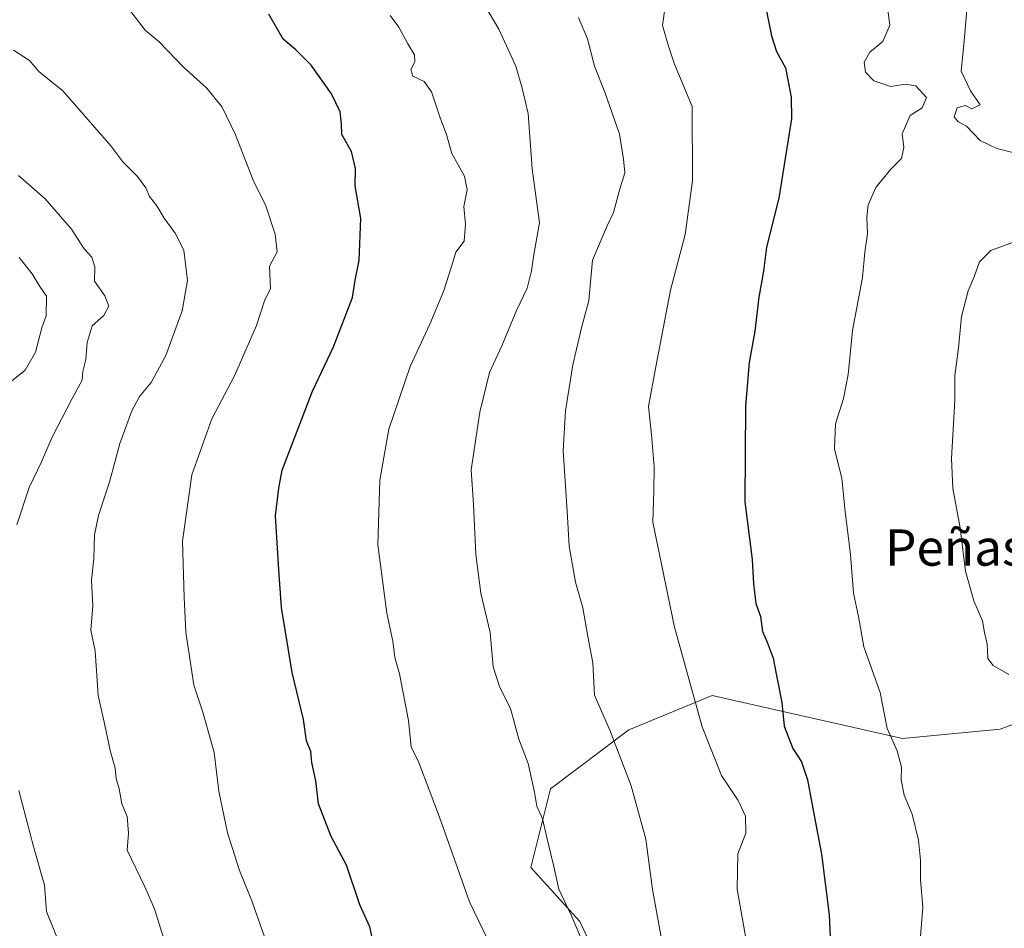
# Model space of a CAD drawing. Units: metres. Extents: x 634557 to 638010, y 4738999 to 4741380.
# Drawn here: x 636128 to 636345, y 4740349 to 4740550 of the extents above; entities that cross this region are included whole.
import ezdxf
from ezdxf.enums import TextEntityAlignment as Align

# ---------------------------------------------------------------- set-up
doc = ezdxf.new("R2010")
doc.units = ezdxf.units.M
doc.header["$MEASUREMENT"] = 0
for name, color, linetype, lineweight in [('Arbolado forestal CxS', 92, 'Continuous', 0), ('Curva de nivel maestra', 36, 'Continuous', 30), ('Curva de nivel normal', 36, 'Continuous', 0), ('Texto cartográfico', 19, 'Continuous', 0)]:
    doc.layers.add(name, color=color, linetype=linetype, lineweight=lineweight)
doc.styles.add('Arial', font='txt', dxfattribs={"height": 0.2})

# ---------------------------------------------------------------- blocks, each defined once
blk = doc.blocks.new('*U208')
at = {"layer": 'Curva de nivel normal', "color": 36, "linetype": 'Continuous', "lineweight": 0}
blk.add_polyline3d([(636152.33, 4740551.99, 970), (636156, 4740547.22, 970), (636159.1, 4740544.66, 970), (636164.46, 4740539.1, 970), (636169.56, 4740534.47, 970), (636172.99, 4740530.3, 970), (636175.94, 4740524.19, 970), (636179.77, 4740514.24, 970), (636182.56, 4740508.59, 970), (636184.67, 4740502.33, 970), (636185.11, 4740498.43, 970), (636183.42, 4740495.27, 970), (636183.6, 4740490.33, 970), (636182.3, 4740487.66, 970), (636180.5, 4740482.22, 970), (636175.7, 4740471.15, 970), (636170.72, 4740461.64, 970), (636166.3, 4740449.33, 970), (636164.23, 4740434.74, 970), (636164.6, 4740422.38, 970), (636164.98, 4740414.63, 970), (636166.7, 4740403.01, 970), (636168.73, 4740397.02, 970), (636171.18, 4740388.16, 970), (636172.24, 4740379.65, 970), (636174.12, 4740370.45, 970), (636176.79, 4740362.16, 970), (636179.51, 4740355.53, 970), (636185.17, 4740339.42, 970)], dxfattribs=at)

msp = doc.modelspace()

# ---------------------------------------------------------------- linework, layer by layer
at = {"layer": 'Arbolado forestal CxS', "color": 92, "linetype": 'Continuous', "lineweight": 0}
for points in [[(636438.59, 4740489.59, 996.02), (636431.42, 4740477.88, 1009.71), (636422.96, 4740464.06, 1012.38), (636421.34, 4740433.12, 1010.24), (636394.8, 4740419.33, 1011.32), (636371.8, 4740407.98, 1011.14), (636363.33, 4740400.45, 1010.75), (636344.29, 4740393.3, 1009.18), (636322.75, 4740391.22, 1005.81), (636280.89, 4740400.69, 996.61), (636262.53, 4740393.12, 991.31), (636245.24, 4740380.15, 986.18), (636240.92, 4740362.86, 984.26), (636251.72, 4740350.96, 985.68), (636261.45, 4740330.42, 987.06), (636245.24, 4740314.21, 981.68), (636216.07, 4740313.13, 974.83), (636181.91, 4740318.23, 968.18), (636179.91, 4740318.53, 967.83), (636164.85, 4740313.51, 964.45), (636153.57, 4740302.75, 962.22), (636147.92, 4740285.81, 961.11), (636160.15, 4740252.87, 963.3)], [(636438.59, 4740489.59, 996.02), (636431.42, 4740477.88, 1009.71), (636422.96, 4740464.06, 1012.38), (636421.34, 4740433.12, 1010.24), (636394.8, 4740419.33, 1011.32), (636371.8, 4740407.98, 1011.14), (636363.33, 4740400.45, 1010.75), (636344.29, 4740393.3, 1009.18), (636322.75, 4740391.22, 1005.81), (636280.89, 4740400.69, 996.61), (636262.53, 4740393.12, 991.31), (636245.24, 4740380.15, 986.18), (636240.92, 4740362.86, 984.26), (636251.72, 4740350.96, 985.68), (636261.45, 4740330.42, 987.06), (636245.24, 4740314.21, 981.68), (636216.07, 4740313.13, 974.83), (636181.91, 4740318.23, 968.18), (636179.91, 4740318.53, 967.83), (636164.85, 4740313.51, 964.45), (636153.57, 4740302.75, 962.22), (636147.92, 4740285.81, 961.11), (636160.15, 4740252.87, 963.3)], [(636363.33, 4740400.45, 1010.75), (636344.29, 4740393.3, 1009.18), (636322.75, 4740391.22, 1005.81), (636280.89, 4740400.69, 996.61), (636262.53, 4740393.12, 991.31), (636245.24, 4740380.15, 986.18), (636240.92, 4740362.86, 984.26), (636251.72, 4740350.96, 985.68), (636261.45, 4740330.42, 987.06), (636245.24, 4740314.21, 981.68), (636216.07, 4740313.13, 974.83), (636181.91, 4740318.23, 968.18), (636179.91, 4740318.53, 967.83), (636164.85, 4740313.51, 964.45), (636153.57, 4740302.75, 962.22), (636147.92, 4740285.81, 961.11), (636160.15, 4740252.87, 963.3), (636160.15, 4740252.87, 963.3), (636145.1, 4740265.11, 961.66), (636130.73, 4740271.02, 960.91), (636127.12, 4740285.42, 959.63)], [(636372.72, 4740138.99, 988.37), (636341.93, 4740132.09, 982.82), (636275.86, 4740115.47, 973.66), (636275.86, 4740115.47, 973.66), (636244.47, 4740120.82, 970.98), (636223.18, 4740134.29, 969.46), (636192.14, 4740165.35, 967.52), (636160.15, 4740252.87, 963.3), (636147.92, 4740285.81, 961.11), (636153.57, 4740302.75, 962.22), (636164.85, 4740313.51, 964.45), (636179.91, 4740318.53, 967.83), (636181.91, 4740318.23, 968.18), (636216.07, 4740313.13, 974.83), (636245.24, 4740314.21, 981.68), (636261.45, 4740330.42, 987.06), (636251.72, 4740350.96, 985.68), (636240.92, 4740362.86, 984.26), (636245.24, 4740380.15, 986.18), (636262.53, 4740393.12, 991.31), (636280.89, 4740400.69, 996.61), (636322.75, 4740391.22, 1005.81), (636344.29, 4740393.3, 1009.18), (636363.33, 4740400.45, 1010.75)]]:
    msp.add_polyline3d(points, dxfattribs=at)
at = {"layer": 'Curva de nivel maestra', "color": 36, "linetype": 'Continuous', "lineweight": 30}
for points in [[(636292.17, 4740554.73, 1000), (636293.93, 4740545.97, 1000), (636295.01, 4740542.58, 1000), (636296.99, 4740538.98, 1000), (636298.26, 4740532.52, 1000), (636298.31, 4740527.72, 1000), (636295.52, 4740510.25, 1000), (636292.82, 4740499.43, 1000), (636292.17, 4740494.18, 1000), (636291.12, 4740488.42, 1000), (636290.29, 4740480.92, 1000), (636289, 4740474.06, 1000), (636288.18, 4740464.47, 1000), (636288.06, 4740443.4, 1000), (636289.7, 4740430.65, 1000), (636289.95, 4740425.32, 1000), (636290.48, 4740420.99, 1000), (636291.54, 4740418.1, 1000), (636291.92, 4740414.84, 1000), (636293, 4740412.44, 1000), (636294.33, 4740408.95, 1000), (636294.95, 4740405.49, 1000), (636296.24, 4740399.2, 1000), (636296.72, 4740393.98, 1000), (636298.64, 4740389.07, 1000), (636300.5, 4740386.09, 1000), (636301.87, 4740382.18, 1000), (636302.78, 4740376.98, 1000), (636304.97, 4740365.75, 1000), (636306.63, 4740352.42, 1000), (636306.93, 4740346.09, 1000)], [(636206.2, 4740346.42, 975), (636205.46, 4740349.77, 975), (636203.32, 4740354.64, 975), (636200.34, 4740363.32, 975), (636196.98, 4740369.64, 975), (636194.2, 4740376.86, 975), (636193.63, 4740381.95, 975), (636192.7, 4740385.95, 975), (636192.5, 4740388.41, 975), (636191.51, 4740390.76, 975), (636190.86, 4740395.43, 975), (636188.37, 4740405.76, 975), (636186.03, 4740420.1, 975), (636185.44, 4740428.4, 975), (636184.72, 4740440.3, 975), (636185.44, 4740446.4, 975), (636186.2, 4740450.31, 975), (636192.86, 4740467.72, 975), (636197.46, 4740477.53, 975), (636201.67, 4740488.34, 975), (636202.26, 4740492.2, 975), (636203.12, 4740496.52, 975), (636203.49, 4740505.78, 975), (636202.28, 4740513, 975), (636202.34, 4740516.76, 975), (636201.46, 4740520.5, 975), (636199.33, 4740524.26, 975), (636199.24, 4740526.6, 975), (636198.96, 4740529.23, 975), (636197.08, 4740533.22, 975), (636192.55, 4740539.56, 975), (636189.17, 4740542.92, 975), (636186.41, 4740545.23, 975), (636183.26, 4740550.77, 975)]]:
    msp.add_polyline3d(points, dxfattribs=at)
at = {"layer": 'Curva de nivel normal', "color": 36, "linetype": 'Continuous', "lineweight": 0}
for points in [[(636352.85, 4740518.83, 1005), (636343.51, 4740521.16, 1005), (636339.88, 4740522.93, 1005), (636336.84, 4740526.1, 1005), (636335.02, 4740527.08, 1005), (636334.15, 4740528.14, 1005), (636334.82, 4740530.14, 1005), (636336.64, 4740530.62, 1005), (636338.06, 4740529.95, 1005), (636339.87, 4740530.82, 1005), (636337.73, 4740533.85, 1005), (636335.68, 4740538.24, 1005), (636336.35, 4740544.9, 1005), (636337.78, 4740561.1, 1005)], [(636252.19, 4740346.83, 985), (636249.88, 4740352.18, 985), (636247.08, 4740358.06, 985), (636246.03, 4740363.05, 985), (636244.45, 4740369.44, 985), (636243.52, 4740373.58, 985), (636242.26, 4740376.32, 985), (636241.78, 4740379.43, 985), (636240.34, 4740385.76, 985), (636238.3, 4740391.12, 985), (636236.43, 4740397.88, 985), (636234.1, 4740402.45, 985), (636232.66, 4740407.06, 985), (636231.97, 4740414.62, 985), (636229.94, 4740423.25, 985), (636228.82, 4740431.79, 985), (636228.32, 4740442.8, 985), (636227.83, 4740450.43, 985), (636229.69, 4740463.1, 985), (636231.83, 4740471.83, 985), (636234.57, 4740477.69, 985), (636237.78, 4740485.5, 985), (636240.14, 4740490.43, 985), (636241.11, 4740494.22, 985), (636241.63, 4740497.81, 985), (636242.86, 4740504.78, 985), (636241.26, 4740516.68, 985), (636240.33, 4740528.86, 985), (636239.02, 4740534.44, 985), (636237.62, 4740539.35, 985), (636233.91, 4740547.44, 985), (636230.58, 4740553.04, 985)], [(636288.7, 4740344.8, 995), (636286.4, 4740358.04, 995), (636286.55, 4740365.81, 995), (636288.27, 4740370.37, 995), (636288.22, 4740374.14, 995), (636286.62, 4740377.6, 995), (636282.94, 4740383.1, 995), (636278.64, 4740393.82, 995), (636272.59, 4740415.76, 995), (636267.83, 4740438.92, 995), (636268.04, 4740445.74, 995), (636268.06, 4740451.06, 995), (636267.51, 4740458.1, 995), (636266.88, 4740464.36, 995), (636268.38, 4740472.7, 995), (636271.69, 4740490, 995), (636274.89, 4740502.21, 995), (636276.52, 4740514.08, 995), (636276.48, 4740530.47, 995), (636272.57, 4740539.73, 995), (636271.24, 4740543.76, 995), (636269.91, 4740548.28, 995), (636270.5, 4740552.44, 995)], [(636319.53, 4740551.62, 1005), (636319.97, 4740548.32, 1005), (636318.44, 4740544.77, 1005), (636315.55, 4740542.39, 1005), (636314.36, 4740540.17, 1005), (636314.66, 4740538.02, 1005), (636316.48, 4740536.06, 1005), (636320.2, 4740534.86, 1005), (636323.36, 4740535.34, 1005), (636325.72, 4740535, 1005), (636328.06, 4740532.45, 1005), (636327.14, 4740530.14, 1005), (636324.45, 4740528.44, 1005), (636322.73, 4740524.42, 1005), (636323.07, 4740521.41, 1005), (636322.53, 4740518.96, 1005), (636320.18, 4740516.63, 1005), (636316.88, 4740512.58, 1005), (636315.21, 4740508.77, 1005), (636314.89, 4740506.1, 1005), (636315.1, 4740502.4, 1005), (636314.51, 4740498.33, 1005), (636313.95, 4740492.79, 1005), (636311.77, 4740481.11, 1005), (636310.8, 4740471.43, 1005), (636309.78, 4740466.1, 1005), (636308.01, 4740460.58, 1005), (636307.82, 4740455.04, 1005), (636309.44, 4740448.5, 1005), (636310.18, 4740441.26, 1005), (636311.3, 4740431.74, 1005), (636311.98, 4740423.28, 1005), (636313.09, 4740418.1, 1005), (636314.26, 4740411.47, 1005), (636317.86, 4740401.35, 1005), (636319.4, 4740393.46, 1005), (636321.6, 4740388.56, 1005), (636322.56, 4740384.95, 1005), (636322.47, 4740382.12, 1005), (636323.12, 4740378.76, 1005), (636324.92, 4740374.57, 1005), (636326.26, 4740368.87, 1005), (636326.75, 4740364.43, 1005), (636326.75, 4740360.1, 1005), (636327.22, 4740354.09, 1005), (636326.67, 4740346.75, 1005)], [(636237.64, 4740334.11, 980), (636227.46, 4740355.26, 980), (636220.82, 4740373.93, 980), (636216.27, 4740385.96, 980), (636214.56, 4740389.38, 980), (636214.02, 4740395.24, 980), (636212.01, 4740405.49, 980), (636211, 4740409.07, 980), (636210.56, 4740412.7, 980), (636209.26, 4740418.85, 980), (636207.27, 4740433.91, 980), (636207.66, 4740448.13, 980), (636209.66, 4740459.37, 980), (636214.34, 4740473.16, 980), (636218.72, 4740482.49, 980), (636221.72, 4740489.7, 980), (636223.5, 4740495.23, 980), (636224.4, 4740498.32, 980), (636226.28, 4740500.76, 980), (636226.56, 4740504.43, 980), (636226.18, 4740508.43, 980), (636226.89, 4740512.1, 980), (636226.35, 4740515.1, 980), (636223.56, 4740520.12, 980), (636222.37, 4740524.28, 980), (636220.95, 4740527.94, 980), (636219.05, 4740533.7, 980), (636217.47, 4740535.91, 980), (636214.99, 4740537.14, 980), (636214.52, 4740538.56, 980), (636215.4, 4740540.3, 980), (636215.34, 4740541.8, 980), (636213.84, 4740544.26, 980), (636211.89, 4740547.94, 980), (636209.93, 4740550.47, 980)], [(636251.4, 4740550.06, 990), (636253.44, 4740545.35, 990), (636254.98, 4740539.3, 990), (636257.26, 4740533.58, 990), (636260.46, 4740524.32, 990), (636261.36, 4740518.82, 990), (636261.64, 4740515.85, 990), (636260.44, 4740512.04, 990), (636259.17, 4740507.1, 990), (636257.72, 4740504.12, 990), (636254.54, 4740496.6, 990), (636253.74, 4740487.72, 990), (636252.1, 4740481.71, 990), (636250.18, 4740473.56, 990), (636248.57, 4740463.38, 990), (636248.08, 4740454.57, 990), (636248.97, 4740441.31, 990), (636249.38, 4740433.62, 990), (636250.8, 4740425.68, 990), (636252.41, 4740420.05, 990), (636253.49, 4740413.7, 990), (636254.6, 4740407.91, 990), (636254.94, 4740400.76, 990), (636258.3, 4740393.1, 990), (636263.01, 4740380.81, 990), (636266.24, 4740369.08, 990), (636267.69, 4740358, 990), (636270.13, 4740344.71, 990)], [(636127.01, 4740542.85, 965), (636130.52, 4740540.59, 965), (636132.64, 4740538.15, 965), (636137.86, 4740533.92, 965), (636148.45, 4740521.74, 965), (636151.07, 4740518.28, 965), (636154.36, 4740514.99, 965), (636156.17, 4740512.49, 965), (636156.95, 4740510.6, 965), (636158.6, 4740508.59, 965), (636160.18, 4740505.84, 965), (636162.61, 4740502.52, 965), (636164.53, 4740498.81, 965), (636165.37, 4740492.1, 965), (636164.18, 4740485.43, 965), (636160.54, 4740475.58, 965), (636157.32, 4740469.68, 965), (636154.74, 4740466.58, 965), (636153.07, 4740463.39, 965), (636150.44, 4740456.2, 965), (636148.21, 4740447.98, 965), (636145.73, 4740440.34, 965), (636144.84, 4740436.07, 965), (636144.74, 4740430.8, 965), (636144.22, 4740426.1, 965), (636144.51, 4740420.43, 965), (636144.09, 4740415.1, 965), (636145, 4740410.58, 965), (636145.66, 4740400.69, 965), (636147.16, 4740394.21, 965), (636148.32, 4740388.61, 965), (636149.41, 4740384.72, 965), (636149.65, 4740382.43, 965), (636150.31, 4740380.13, 965), (636150.89, 4740376.88, 965), (636152.08, 4740374.05, 965), (636152.34, 4740370.41, 965), (636152.09, 4740366.64, 965), (636155.92, 4740358.58, 965), (636158.08, 4740353.73, 965), (636161.41, 4740343.09, 965)], [(636127.74, 4740438.31, 960), (636130.48, 4740446.5, 960), (636133.16, 4740452.2, 960), (636135.52, 4740457.58, 960), (636139.88, 4740466.01, 960), (636142.18, 4740470.15, 960), (636142.26, 4740472.08, 960), (636142.97, 4740474.68, 960), (636143.26, 4740478.43, 960), (636144.34, 4740482.1, 960), (636146.93, 4740484.43, 960), (636148, 4740486.43, 960), (636147.13, 4740488.71, 960), (636144.88, 4740492, 960), (636144.92, 4740495.08, 960), (636144.26, 4740497.27, 960), (636142.57, 4740499.06, 960), (636139.77, 4740503.42, 960), (636134.02, 4740510.11, 960), (636128.14, 4740515.21, 960)], [(636349.16, 4740501.28, 1010), (636342.26, 4740498.7, 1010), (636339.72, 4740496.25, 1010), (636338.57, 4740492.94, 1010), (636337.22, 4740489.81, 1010), (636335.8, 4740484.22, 1010), (636335.07, 4740477.26, 1010), (636334.32, 4740471.22, 1010), (636334.3, 4740465.76, 1010), (636333.59, 4740452.94, 1010), (636333.85, 4740446.34, 1010), (636335.48, 4740437.62, 1010), (636336.66, 4740428.08, 1010), (636338.5, 4740421.59, 1010), (636340.36, 4740417.16, 1010), (636340.8, 4740414.58, 1010), (636341.41, 4740412.12, 1010), (636341.59, 4740408.86, 1010), (636342.73, 4740407.29, 1010), (636346.19, 4740405.36, 1010)], [(636125.09, 4740468.77, 955), (636129.61, 4740472.35, 955), (636131.84, 4740476.36, 955), (636133.24, 4740481.66, 955), (636134.22, 4740484.37, 955), (636134.32, 4740488.64, 955), (636132.82, 4740490.81, 955), (636131.14, 4740493.6, 955), (636128.27, 4740497.18, 955)], [(636126.56, 4740281.99, 960), (636129.97, 4740278.36, 960), (636132.44, 4740276.69, 960), (636134.44, 4740276.74, 960), (636137.2, 4740277.34, 960), (636142.06, 4740282.74, 960), (636143.56, 4740288.18, 960), (636143.2, 4740292.29, 960), (636143.45, 4740295.35, 960), (636143.47, 4740297.47, 960), (636143.98, 4740300.55, 960), (636143.76, 4740304.36, 960), (636143.86, 4740308.32, 960), (636143.29, 4740312.99, 960), (636142.52, 4740318.06, 960), (636142.42, 4740328.69, 960), (636139.47, 4740338.24, 960), (636137.09, 4740346.26, 960), (636134.32, 4740353.12, 960), (636133.82, 4740358.97, 960), (636131.42, 4740367.44, 960), (636128.21, 4740379.76, 960)]]:
    msp.add_polyline3d(points, dxfattribs=at)

# ---------------------------------------------------------------- block references
msp.add_blockref('*U208', (0, 0), dxfattribs=at)

# ---------------------------------------------------------------- texts
at = {"layer": 'Texto cartográfico', "color": 19, "linetype": 'Continuous', "lineweight": 0, "style": 'Arial'}
msp.add_text('Peñas de Santa Bárbara', height=8, dxfattribs=at).set_placement((636379.64, 4740433.3), align=Align.MIDDLE_CENTER)

doc.saveas('drawing.dxf')
